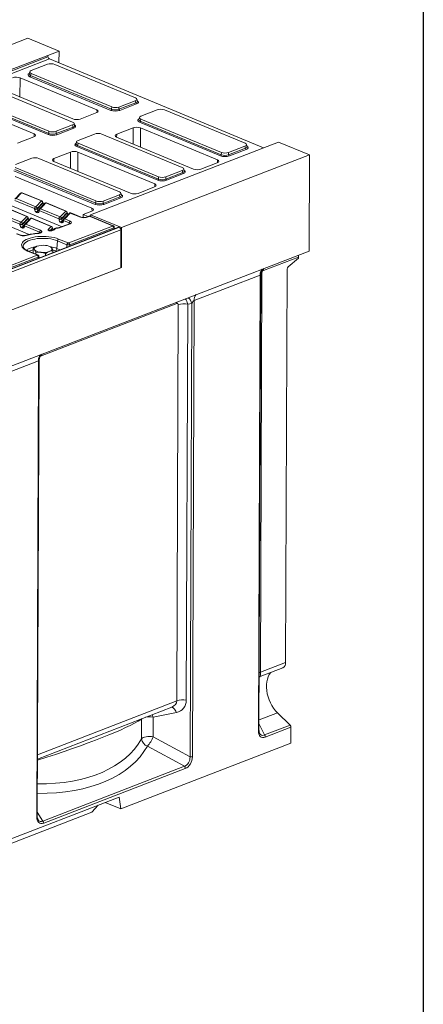
# Model space of a CAD drawing. Units: millimetres. Extents: x -1316 to 11174, y -31 to 3696.
# Drawn here: x 3722 to 4150, y 951 to 1995 of the extents above; entities that cross this region are included whole.
import ezdxf

# ---------------------------------------------------------------- set-up
doc = ezdxf.new("R2010")
doc.units = ezdxf.units.MM
doc.header["$LTSCALE"] = 10
doc.layers.add('FORMAT', color=7, linetype='Continuous')

msp = doc.modelspace()

# ---------------------------------------------------------------- linework, layer by layer
at = {"color": 7, "linetype": 'Continuous', "lineweight": 15}
for p, q in [((3731.036, 1974.965), (3531.938, 1897.996)), ((3731.036, 1974.965), (3763.965, 1961.302)), ((3564.867, 1884.332), (3752.019, 1956.684)), ((3565.046, 1882.884), (3752.198, 1955.236)), ((3753.718, 1952.92), (3566.566, 1880.569)), ((3752.019, 1956.684), (3763.965, 1961.302)), ((3752.019, 1956.684), (3752.198, 1955.236)), ((3980.642, 1858.76), (3753.718, 1952.92)), ((3763.918, 1948.688), (3763.965, 1961.302)), ((3751.756, 1947.266), (3734.512, 1940.6)), ((3844.838, 1911.786), (3759.492, 1947.199)), ((3722.61, 1932.954), (3722.554, 1912.55)), ((3803.975, 1899.192), (3722.61, 1932.954)), ((3732.875, 1939.273), (3732.246, 1936.997)), ((3818.948, 1898.49), (3733.008, 1934.149)), ((3734.406, 1937.501), (3733.796, 1935.294)), ((3733.796, 1935.294), (3819.735, 1899.634)), ((3734.406, 1937.501), (3819.752, 1902.088)), ((3778.339, 1886.078), (3692.994, 1921.492)), ((3697.126, 1923.101), (3778.49, 1889.34)), ((3667.297, 1909.586), (3753.236, 1873.926)), ((3667.907, 1911.793), (3753.253, 1876.38)), ((3846.983, 1908.197), (3846.371, 1910.483)), ((3737.476, 1873.485), (3656.111, 1907.246)), ((3752.449, 1872.782), (3666.509, 1908.441)), ((3804.206, 1896.193), (3803.975, 1899.192)), ((3819.735, 1899.634), (3819.752, 1902.088)), ((3827.472, 1899.567), (3845.325, 1906.469)), ((3827.488, 1902.021), (3827.472, 1899.567)), ((3827.488, 1902.021), (3844.732, 1908.687)), ((3846.085, 1905.311), (3828.231, 1898.409)), ((3845.325, 1906.469), (3844.732, 1908.687)), ((3786.335, 1889.272), (3803.867, 1896.05)), ((3849.095, 1891.049), (3848.466, 1888.773)), ((3850.626, 1889.277), (3850.015, 1887.07)), ((3850.626, 1889.277), (3935.971, 1853.864)), ((3867.976, 1899.042), (3850.732, 1892.376)), ((3961.058, 1863.562), (3875.712, 1898.975)), ((3760.973, 1873.859), (3778.827, 1880.761)), ((3760.989, 1876.313), (3778.233, 1882.979)), ((3779.587, 1879.603), (3761.733, 1872.701)), ((3778.827, 1880.761), (3778.233, 1882.979)), ((3780.484, 1882.489), (3779.872, 1884.775)), ((3842.607, 1879.975), (3825.075, 1873.198)), ((3842.56, 1862.755), (3842.607, 1879.975)), ((3935.167, 1850.266), (3849.228, 1885.925)), ((3850.015, 1887.07), (3935.955, 1851.41)), ((3850.452, 1879.907), (3850.396, 1859.504)), ((3931.816, 1846.146), (3850.452, 1879.907)), ((3719.836, 1863.564), (3737.368, 1870.342)), ((3737.707, 1870.485), (3737.476, 1873.485)), ((3753.236, 1873.926), (3753.253, 1876.38)), ((3760.989, 1876.313), (3760.973, 1873.859)), ((3801.477, 1873.335), (3784.233, 1866.668)), ((3894.559, 1837.854), (3809.213, 1873.268)), ((3825.075, 1873.198), (3824.815, 1870.121)), ((3824.967, 1870.055), (3906.332, 1836.294)), ((3782.596, 1865.341), (3781.967, 1863.065)), ((3868.668, 1824.558), (3782.729, 1860.217)), ((3784.127, 1863.569), (3783.516, 1861.362)), ((3783.516, 1861.362), (3869.456, 1825.702)), ((3784.127, 1863.569), (3869.472, 1828.156)), ((3984.459, 1860.236), (3797.306, 1787.884)), ((3943.691, 1851.343), (3961.545, 1858.245)), ((3943.708, 1853.797), (3960.951, 1860.463)), ((3961.545, 1858.245), (3960.951, 1860.463)), ((3963.203, 1859.973), (3962.59, 1862.259)), ((3996.405, 1864.854), (3984.459, 1860.236)), ((3996.405, 1864.854), (4029.333, 1851.19)), ((3734.978, 1847.627), (3717.735, 1840.961)), ((3828.06, 1812.147), (3742.715, 1847.56)), ((3758.576, 1847.49), (3758.316, 1844.413)), ((3776.108, 1854.267), (3758.576, 1847.49)), ((3776.061, 1837.048), (3776.108, 1854.267)), ((3783.953, 1854.199), (3783.897, 1833.796)), ((3865.318, 1820.438), (3783.953, 1854.199)), ((4029.333, 1851.19), (3830.235, 1774.221)), ((3935.955, 1851.41), (3935.971, 1853.864)), ((3943.708, 1853.797), (3943.691, 1851.343)), ((3962.305, 1857.087), (3944.451, 1850.185)), ((4029.333, 1851.19), (4028.95, 1749.386)), ((3717.628, 1837.862), (3802.974, 1802.449)), ((3758.469, 1844.347), (3839.833, 1810.586)), ((3896.704, 1834.265), (3896.092, 1836.551)), ((3914.177, 1836.226), (3931.708, 1843.003)), ((3932.047, 1843.147), (3931.816, 1846.146)), ((3802.17, 1798.85), (3716.23, 1834.509)), ((3717.018, 1835.654), (3802.957, 1799.994)), ((3798.819, 1794.73), (3717.454, 1828.492)), ((3869.456, 1825.702), (3869.472, 1828.156)), ((3877.192, 1825.635), (3895.046, 1832.537)), ((3877.209, 1828.089), (3877.192, 1825.635)), ((3877.209, 1828.089), (3894.453, 1834.755)), ((3895.806, 1831.379), (3877.952, 1824.477)), ((3895.046, 1832.537), (3894.453, 1834.755)), ((3847.678, 1810.518), (3865.21, 1817.296)), ((3865.549, 1817.439), (3865.318, 1820.438)), ((3767.135, 1775.194), (3669.845, 1815.563)), ((3723.102, 1810.723), (3717.2, 1804.513)), ((3724.316, 1811.102), (3718.414, 1804.891)), ((3745.205, 1802.434), (3724.316, 1811.102)), ((3745.838, 1802.446), (3724.949, 1811.114)), ((3810.694, 1799.927), (3828.548, 1806.83)), ((3810.71, 1802.381), (3827.954, 1809.048)), ((3829.307, 1805.672), (3811.454, 1798.769)), ((3828.548, 1806.83), (3827.954, 1809.048)), ((3830.205, 1808.557), (3829.593, 1810.844)), ((3732.266, 1766.865), (3641.402, 1804.568)), ((3738.107, 1794.37), (3717.218, 1803.037)), ((3718.414, 1804.891), (3739.303, 1796.224)), ((3739.303, 1796.224), (3745.205, 1802.434)), ((3746.752, 1800.799), (3740.85, 1794.589)), ((3740.873, 1793.807), (3746.83, 1800.075)), ((3747.49, 1798.594), (3741.36, 1792.144)), ((3748.906, 1800.016), (3743.004, 1793.806)), ((3750.12, 1800.395), (3744.217, 1794.185)), ((3746.83, 1800.075), (3746.752, 1800.799)), ((3746.934, 1800.362), (3746.856, 1801.086)), ((3747.585, 1798.626), (3747.49, 1798.594)), ((3747.537, 1798.575), (3747.49, 1798.594)), ((3771.009, 1791.727), (3750.12, 1800.395)), ((3771.642, 1791.739), (3750.753, 1800.407)), ((3802.957, 1799.994), (3802.974, 1802.449)), ((3810.71, 1802.381), (3810.694, 1799.927)), ((3722.568, 1778.02), (3701.679, 1786.688)), ((3702.875, 1788.542), (3723.763, 1779.874)), ((3729.666, 1786.084), (3708.777, 1794.752)), ((3730.299, 1786.097), (3709.41, 1794.764)), ((3723.763, 1779.874), (3729.666, 1786.084)), ((3731.213, 1784.449), (3725.31, 1778.239)), ((3731.291, 1783.725), (3731.213, 1784.449)), ((3731.395, 1784.012), (3731.317, 1784.736)), ((3738.131, 1793.588), (3738.107, 1794.37)), ((3740.714, 1790.062), (3740.164, 1790.29)), ((3740.85, 1794.589), (3740.873, 1793.807)), ((3741.36, 1792.144), (3741.909, 1791.916)), ((3741.909, 1791.916), (3742.523, 1792.563)), ((3742.556, 1792.846), (3742.472, 1792.108)), ((3743.022, 1792.331), (3742.938, 1791.593)), ((3763.911, 1783.663), (3743.022, 1792.331)), ((3744.217, 1794.185), (3765.106, 1785.517)), ((3765.106, 1785.517), (3771.009, 1791.727)), ((3772.556, 1790.092), (3766.653, 1783.882)), ((3766.677, 1783.1), (3772.634, 1789.368)), ((3773.294, 1787.887), (3767.163, 1781.437)), ((3774.71, 1789.309), (3768.807, 1783.099)), ((3775.923, 1789.688), (3770.021, 1783.478)), ((3772.634, 1789.368), (3772.556, 1790.092)), ((3772.738, 1789.655), (3772.66, 1790.379)), ((3773.389, 1787.919), (3773.294, 1787.887)), ((3773.34, 1787.868), (3773.294, 1787.887)), ((3786.621, 1785.249), (3775.923, 1789.688)), ((3787.254, 1785.261), (3776.556, 1789.7)), ((3789.547, 1788.045), (3798.711, 1791.588)), ((3789.663, 1784.791), (3789.547, 1788.045)), ((3794.77, 1785.878), (3789.547, 1788.045)), ((3795.462, 1786.145), (3793.057, 1785.215)), ((3796.069, 1786.118), (3793.664, 1785.188)), ((3820.758, 1776.191), (3796.851, 1786.111)), ((3797.306, 1787.884), (3797.117, 1786.589)), ((3830.235, 1774.221), (3797.306, 1787.884)), ((3821.391, 1776.203), (3797.484, 1786.123)), ((3799.05, 1791.731), (3798.819, 1794.73)), ((3826.925, 1774.657), (3430.322, 1621.334)), ((3827.734, 1774.62), (3431.131, 1621.297)), ((3431.286, 1621.233), (3827.889, 1774.556)), ((3722.592, 1777.238), (3722.568, 1778.02)), ((3725.174, 1773.712), (3724.625, 1773.94)), ((3725.31, 1778.239), (3725.334, 1777.457)), ((3725.334, 1777.457), (3731.291, 1783.725)), ((3731.951, 1782.245), (3725.82, 1775.794)), ((3725.82, 1775.794), (3726.37, 1775.566)), ((3726.37, 1775.566), (3726.984, 1776.213)), ((3727.016, 1776.496), (3726.933, 1775.759)), ((3727.483, 1775.981), (3727.399, 1775.243)), ((3733.367, 1783.666), (3727.464, 1777.456)), ((3743.133, 1769.487), (3727.483, 1775.981)), ((3734.58, 1784.045), (3728.678, 1777.835)), ((3728.678, 1777.835), (3744.328, 1771.341)), ((3731.951, 1782.245), (3732.046, 1782.276)), ((3731.997, 1782.225), (3731.951, 1782.245)), ((3755.469, 1775.377), (3734.58, 1784.045)), ((3756.102, 1775.39), (3735.213, 1784.057)), ((3752.454, 1772.205), (3755.469, 1775.377)), ((3757.199, 1773.305), (3757.121, 1774.029)), ((3763.935, 1782.881), (3763.911, 1783.663)), ((3775.114, 1778.279), (3764.615, 1774.22)), ((3775.721, 1778.251), (3765.222, 1774.192)), ((3766.517, 1779.355), (3765.968, 1779.583)), ((3766.653, 1783.882), (3766.677, 1783.1)), ((3767.163, 1781.437), (3767.713, 1781.209)), ((3767.713, 1781.209), (3768.327, 1781.856)), ((3768.359, 1782.139), (3768.275, 1781.401)), ((3768.826, 1781.624), (3768.742, 1780.886)), ((3774.622, 1779.219), (3768.826, 1781.624)), ((3770.021, 1783.478), (3775.817, 1781.073)), ((3774.273, 1757.911), (3820.747, 1775.878)), ((3774.456, 1778.024), (3774.622, 1779.219)), ((3821.899, 1774.003), (3775.426, 1756.037)), ((3822.06, 1772.776), (3821.899, 1774.003)), ((3822.781, 1773.055), (3822.561, 1774.737)), ((3827.734, 1774.62), (3827.889, 1774.556)), ((3830.076, 1731.972), (3830.235, 1774.221)), ((3829.431, 1771.877), (3432.828, 1618.554)), ((3722.673, 1766.188), (3719.041, 1767.695)), ((3723.306, 1766.201), (3719.674, 1767.708)), ((3723.306, 1766.201), (3723.329, 1766.191)), ((3742.901, 1768.34), (3743.133, 1769.487)), ((3757.016, 1773.742), (3754.267, 1770.85)), ((3754.989, 1770.803), (3757.095, 1773.018)), ((3757.46, 1771.454), (3756.364, 1771.03)), ((3758.066, 1771.426), (3756.971, 1771.003)), ((3757.095, 1773.018), (3757.016, 1773.742)), ((3759.499, 1773.305), (3758.036, 1771.766)), ((3758.036, 1771.766), (3758.067, 1771.797)), ((3760.713, 1773.684), (3759.25, 1772.145)), ((3829.431, 1771.877), (3829.28, 1731.664)), ((3740.904, 1754.542), (3740.488, 1754.4)), ((3740.917, 1754.556), (3740.905, 1754.552)), ((3753.905, 1754.282), (3753.252, 1754.51)), ((3754.887, 1753.917), (3753.894, 1754.249)), ((3762.279, 1760.22), (3761.705, 1752.064)), ((3772.295, 1756.064), (3762.279, 1760.22)), ((3763.474, 1762.074), (3773.491, 1757.918)), ((3772.282, 1753.532), (3772.295, 1756.064)), ((3775.426, 1756.037), (3775.419, 1754.745)), ((3232.558, 1441.508), (4028.95, 1749.386)), ((3508.278, 1655.08), (3740.709, 1744.936)), ((3741.862, 1743.061), (3509.431, 1653.206)), ((3740.72, 1745.249), (3730.704, 1749.405)), ((3741.353, 1745.262), (3731.337, 1749.418)), ((3736.559, 1747.251), (3736.577, 1752.117)), ((3739.248, 1746.135), (3739.254, 1747.873)), ((3742.023, 1741.834), (3741.862, 1743.061)), ((3742.744, 1742.113), (3742.523, 1743.795)), ((3749.742, 1744.818), (3749.748, 1746.651)), ((3757.558, 1747.84), (3757.565, 1749.673)), ((3761.066, 1749.196), (3760.112, 1749.592)), ((3761.705, 1752.064), (3764.975, 1750.707)), ((4017.674, 1742.972), (3980.508, 1728.604)), ((4017.67, 1741.831), (4017.674, 1742.972)), ((3829.282, 1732.301), (3830.076, 1731.972)), ((4006.753, 1732.547), (4017.67, 1741.831)), ((3431.88, 1578.033), (3830.076, 1731.972)), ((3432.676, 1578.341), (3829.28, 1731.664)), ((3977.019, 1723.948), (3907.099, 1696.918)), ((3975.2, 1240.785), (3977.019, 1723.948)), ((3975.873, 1241.42), (3977.686, 1723.242)), ((3979.002, 1726.147), (3977.41, 1303.036)), ((4005.698, 1730.229), (4004.129, 1313.365)), ((3888.838, 1693.918), (3744.439, 1638.095)), ((3888.747, 1272.656), (3890.328, 1692.583)), ((3900.393, 1693.205), (3898.812, 1273.278)), ((3904.572, 1693.837), (3900.393, 1693.205)), ((3902.763, 1213.286), (3904.572, 1693.837)), ((3907.099, 1696.918), (3905.28, 1213.441)), ((3742.083, 1633.124), (3672.562, 1606.248)), ((3740.263, 1149.648), (3742.083, 1633.124)), ((3740.936, 1150.282), (3742.75, 1632.418)), ((3977.006, 1298.318), (4001.135, 1307.646)), ((3977.41, 1303.036), (4004.129, 1313.365)), ((3741.164, 1211.04), (3883.534, 1266.079)), ((3741.182, 1215.609), (3888.747, 1272.656)), ((3851.301, 1232.526), (3851.379, 1253.263)), ((3851.379, 1253.263), (3852.092, 1253.924)), ((3851.379, 1253.263), (3851.414, 1253.662)), ((3863.724, 1255.36), (3863.646, 1234.623)), ((3888.273, 1260.305), (3863.724, 1255.36)), ((3995.484, 1259.962), (3975.914, 1252.396)), ((3995.484, 1259.962), (4008.753, 1247.027)), ((3975.898, 1248.019), (3981.559, 1236.514)), ((3981.559, 1236.514), (4008.753, 1247.027)), ((4009.691, 1244.761), (3982.496, 1234.248)), ((4009.691, 1244.761), (4009.627, 1227.813)), ((3863.646, 1234.623), (3902.763, 1213.286)), ((3829.477, 1158.169), (4009.627, 1227.813)), ((3896.748, 1203.318), (3857.63, 1224.655)), ((3746.698, 1145.31), (3896.748, 1203.318)), ((3897.76, 1200.982), (3747.711, 1142.974)), ((3827.701, 1170.698), (3419.151, 1012.757)), ((3827.701, 1170.698), (3829.477, 1158.169)), ((3805.549, 1162.135), (3798.865, 1154.722)), ((3812.989, 1165.01), (3829.477, 1158.169)), ((3798.865, 1154.722), (3426.959, 1010.947)), ((3740.953, 1154.865), (3746.698, 1145.31))]:
    msp.add_line(p, q, dxfattribs=at)
at = {"color": 7, "linetype": 'Continuous', "lineweight": 15, "flags": 128}
for points in [[(3797.117, 1786.589), (3797.046, 1786.275), (3797.033, 1786.236)], [(3775.114, 1778.279), (3775.106, 1778.276), (3775.094, 1778.27)], [(3730.704, 1749.405), (3728.763, 1750.323), (3727.136, 1751.333), (3725.851, 1752.419), (3724.929, 1753.561), (3724.386, 1754.741), (3724.231, 1755.938), (3724.468, 1757.131), (3725.091, 1758.301), (3726.091, 1759.427), (3727.451, 1760.49), (3729.146, 1761.471), (3731.148, 1762.354), (3733.423, 1763.125), (3735.932, 1763.768), (3738.632, 1764.275), (3741.477, 1764.635), (3744.417, 1764.844), (3747.403, 1764.896), (3750.384, 1764.792), (3753.309, 1764.533), (3756.127, 1764.123), (3758.79, 1763.57), (3761.254, 1762.883), (3763.474, 1762.074)], [(3741.634, 1767.994), (3741.58, 1768.089), (3741.527, 1768.128), (3741.514, 1768.129)], [(3760.713, 1773.684), (3760.775, 1773.776), (3760.836, 1773.816), (3760.854, 1773.817)], [(3762.279, 1760.22), (3760.125, 1761.001), (3757.727, 1761.657), (3755.132, 1762.178), (3752.386, 1762.552), (3749.542, 1762.774), (3746.651, 1762.838), (3743.769, 1762.745), (3740.949, 1762.495), (3738.243, 1762.093), (3735.701, 1761.547), (3733.372, 1760.867), (3731.298, 1760.065), (3729.518, 1759.157), (3728.066, 1758.159), (3726.967, 1757.09), (3726.244, 1755.97), (3725.908, 1754.819), (3725.904, 1754.044)], [(3737.919, 1750.768), (3737.694, 1751.255), (3737.63, 1751.749), (3737.728, 1752.243), (3737.986, 1752.726), (3738.399, 1753.191), (3738.96, 1753.63), (3739.661, 1754.035), (3740.488, 1754.4)], [(3753.66, 1748.935), (3754.487, 1749.3), (3755.187, 1749.705), (3755.749, 1750.144), (3756.162, 1750.61), (3756.42, 1751.093), (3756.517, 1751.586), (3756.453, 1752.08), (3756.229, 1752.568)], [(3760.112, 1749.592), (3758.071, 1750.322), (3757.334, 1750.537)], [(4017.924, 1745.123), (4017.751, 1744.181), (4017.674, 1742.972)], [(3979.002, 1726.147), (3978.14, 1725.761), (3977.833, 1725.59)], [(3980.508, 1728.604), (3980.585, 1729.813), (3980.758, 1730.755)], [(3888.838, 1693.918), (3888.915, 1695.127), (3888.932, 1695.256)], [(3977.41, 1303.036), (3976.548, 1302.65), (3976.102, 1302.395)], [(3988.289, 1302.68), (3988.167, 1302.535), (3986.768, 1300.557), (3985.618, 1298.271), (3984.735, 1295.709), (3984.131, 1292.913), (3983.818, 1289.924), (3983.798, 1286.787), (3984.072, 1283.551), (3984.637, 1280.265), (3985.484, 1276.979), (3986.599, 1273.742), (3987.966, 1270.605), (3989.563, 1267.614), (3991.368, 1264.815), (3993.351, 1262.251), (3995.484, 1259.962)], [(3888.273, 1260.305), (3887.694, 1261.712), (3887.008, 1262.972), (3886.239, 1264.042), (3885.411, 1264.889), (3884.55, 1265.484), (3883.684, 1265.81), (3882.987, 1265.867)], [(3863.724, 1255.36), (3863.145, 1256.768), (3862.507, 1257.95)], [(3851.301, 1232.526), (3852.064, 1233.222), (3853.18, 1233.836), (3854.599, 1234.339), (3856.255, 1234.709), (3858.072, 1234.929), (3859.967, 1234.988), (3861.854, 1234.885), (3863.646, 1234.623)], [(3740.263, 1149.648), (3740.487, 1149.749), (3740.67, 1149.862), (3740.808, 1149.986), (3740.896, 1150.117), (3740.934, 1150.252), (3740.936, 1150.282)]]:
    msp.add_lwpolyline(points, dxfattribs=at)
at = {"color": 7, "linetype": 'Continuous', "lineweight": 15}
for centre, radius, start, end in [((3755.114, 1955.492), 2.927, 185.031274, 241.518881), ((3732.357, 1935.44), 1.446, 296.750099, 354.189382), ((3818.297, 1899.78), 1.446, 296.750099, 354.189382), ((3828.929, 1899.695), 1.463, 185.031274, 241.518881), ((3846.783, 1906.597), 1.463, 185.031274, 241.518881), ((3780.284, 1880.89), 1.463, 185.031274, 241.518881), ((3848.577, 1887.216), 1.446, 296.750099, 354.189382), ((3751.798, 1874.073), 1.446, 296.750099, 354.189382), ((3762.43, 1873.988), 1.463, 185.031274, 241.518881), ((3782.078, 1861.508), 1.446, 296.750099, 354.189382), ((3963.003, 1858.373), 1.463, 185.031274, 241.518881), ((3934.517, 1851.556), 1.446, 296.750099, 354.189382), ((3945.149, 1851.471), 1.463, 185.031274, 241.518881), ((3896.504, 1832.666), 1.463, 185.031274, 241.518881), ((3868.018, 1825.849), 1.446, 296.750099, 354.189382), ((3878.65, 1825.763), 1.463, 185.031274, 241.518881), ((3724.31, 1809.575), 1.667, 67.464565, 136.455945), ((3724.066, 1809.767), 1.357, 79.40419, 135.266466), ((3724.647, 1810.346), 0.825, 68.560319, 113.671974), ((3830.005, 1806.958), 1.463, 185.031274, 241.518881), ((3740.296, 1794.271), 2.191, 116.970921, 177.409696), ((3738.996, 1794.384), 1.865, 6.299387, 80.533829), ((3745.536, 1801.678), 0.825, 68.560319, 113.671974), ((3744.898, 1800.594), 1.865, 6.299387, 80.533829), ((3745.199, 1800.907), 1.667, 6.167018, 67.464565), ((3746.47, 1801.064), 0.387, 316.771456, 3.278879), ((3746.55, 1800.339), 0.385, 316.715298, 4.173104), ((3750.114, 1798.868), 1.667, 67.464565, 136.455945), ((3749.87, 1799.061), 1.357, 79.40419, 135.266466), ((3750.451, 1799.639), 0.825, 68.560319, 113.671974), ((3801.519, 1800.141), 1.446, 296.750099, 354.189382), ((3812.151, 1800.056), 1.463, 185.031274, 241.518881), ((3729.997, 1785.328), 0.825, 68.560319, 113.671974), ((3729.359, 1784.245), 1.865, 6.299387, 80.533829), ((3729.66, 1784.557), 1.667, 6.167018, 67.464565), ((3730.931, 1784.714), 0.387, 316.771456, 3.278879), ((3739.122, 1798.938), 4.679, 257.472712, 291.663166), ((3739.146, 1798.156), 4.679, 257.472712, 291.663166), ((3742.354, 1790.191), 2.191, 116.970921, 177.409696), ((3742.903, 1789.963), 2.191, 116.970921, 177.409696), ((3743.107, 1792.214), 0.643, 189.480725, 254.844881), ((3744.212, 1792.657), 1.667, 136.455945, 173.518053), ((3743.19, 1792.952), 0.643, 189.480725, 254.844881), ((3743.971, 1792.84), 1.367, 79.6163, 135.054356), ((3745.211, 1792.231), 2.191, 116.970921, 177.409696), ((3766.1, 1783.564), 2.191, 116.970921, 177.409696), ((3764.8, 1783.677), 1.865, 6.299387, 80.533829), ((3771.34, 1790.971), 0.825, 68.560319, 113.671974), ((3770.702, 1789.888), 1.865, 6.299387, 80.533829), ((3771.003, 1790.2), 1.667, 6.167018, 67.464565), ((3772.274, 1790.357), 0.387, 316.771456, 3.278879), ((3772.354, 1789.632), 0.385, 316.715298, 4.173104), ((3775.918, 1788.161), 1.667, 67.464565, 136.455945), ((3775.674, 1788.354), 1.357, 79.40419, 135.266466), ((3776.255, 1788.932), 0.825, 68.560319, 113.671974), ((3786.953, 1784.472), 0.845, 69.623516, 113.145722), ((3793.327, 1784.453), 0.809, 65.333544, 109.048255), ((3795.731, 1785.384), 0.807, 65.317286, 109.497335), ((3797.182, 1785.355), 0.825, 68.560319, 113.671974), ((3724.757, 1777.921), 2.191, 116.970921, 177.409696), ((3723.583, 1782.588), 4.679, 257.472712, 291.663166), ((3723.607, 1781.806), 4.679, 257.472712, 291.663166), ((3723.457, 1778.035), 1.865, 6.299387, 80.533829), ((3726.814, 1773.841), 2.191, 116.970921, 177.409696), ((3727.364, 1773.613), 2.191, 116.970921, 177.409696), ((3727.567, 1775.865), 0.643, 189.480725, 254.844881), ((3728.672, 1776.308), 1.667, 136.455945, 173.518053), ((3727.651, 1776.602), 0.643, 189.480725, 254.844881), ((3728.432, 1776.49), 1.367, 79.6163, 135.054356), ((3729.672, 1775.882), 2.191, 116.970921, 177.409696), ((3731.008, 1783.99), 0.388, 316.801509, 2.807565), ((3734.575, 1782.518), 1.667, 67.464565, 136.455945), ((3734.331, 1782.711), 1.357, 79.40419, 135.266466), ((3734.912, 1783.289), 0.825, 68.560319, 113.671974), ((3755.801, 1774.622), 0.825, 68.560319, 113.671974), ((3755.163, 1773.538), 1.865, 6.299387, 80.533829), ((3755.464, 1773.85), 1.667, 6.167018, 67.464565), ((3756.735, 1774.007), 0.387, 316.771456, 3.278879), ((3764.926, 1788.231), 4.679, 257.472712, 291.663166), ((3764.949, 1787.449), 4.679, 257.472712, 291.663166), ((3764.884, 1773.457), 0.809, 65.336591, 108.964658), ((3768.157, 1779.484), 2.191, 116.970921, 177.409696), ((3768.706, 1779.256), 2.191, 116.970921, 177.409696), ((3768.91, 1781.507), 0.643, 189.480725, 254.844881), ((3770.015, 1781.951), 1.667, 136.455945, 173.518053), ((3768.994, 1782.245), 0.643, 189.480725, 254.844881), ((3769.775, 1782.133), 1.367, 79.6163, 135.054356), ((3771.015, 1781.525), 2.191, 116.970921, 177.409696), ((3776.811, 1779.119), 2.191, 116.970921, 177.409696), ((3775.383, 1777.517), 0.807, 65.317286, 109.497335), ((3819.679, 1773.93), 2.221, 1.896009, 61.277355), ((3821.089, 1775.435), 0.825, 68.455568, 113.676043), ((3827.285, 1773.647), 1.072, 65.208043, 109.606579), ((3826.447, 1771.942), 2.985, 358.741383, 61.103355), ((3723.005, 1765.432), 0.825, 68.560319, 113.671974), ((3728.808, 1765.438), 0.588, 57.168265, 103.571537), ((3745.486, 1705.654), 62.458, 93.535937, 105.18396), ((3745.322, 1769.388), 2.191, 116.970921, 177.409696), ((3752.139, 1770.35), 1.881, 17.70845, 80.355521), ((3756.633, 1770.267), 0.81, 65.351694, 108.552767), ((3756.812, 1773.283), 0.388, 316.801509, 2.807565), ((3757.729, 1770.692), 0.807, 65.317286, 109.497335), ((3759.004, 1770.795), 1.371, 79.659274, 133.06864), ((3760.707, 1772.157), 1.667, 84.937098, 136.455945), ((3760.463, 1772.35), 1.357, 79.40419, 135.266466), ((3742.16, 1729.929), 24.265, 95.596694, 122.330296), ((3747.004, 1735.135), 20.337, 82.542612, 108.686176), ((3749.577, 1745.838), 9.462, 45.331257, 89.597874), ((3749.844, 1722.261), 32.077, 68.297257, 80.905927), ((3764.468, 1760.121), 2.191, 116.970921, 177.409696), ((3774.485, 1755.965), 2.191, 116.970921, 177.409696), ((3773.206, 1755.963), 2.221, 1.896009, 61.277355), ((3731.035, 1748.65), 0.825, 68.560319, 113.671974), ((3741.859, 1730.704), 20.539, 104.918636, 117.27996), ((3744.571, 1757.497), 9.462, 225.331257, 269.597874), ((3739.642, 1742.988), 2.221, 1.896009, 61.277355), ((3741.051, 1744.494), 0.825, 68.455568, 113.676043), ((3747.144, 1768.2), 20.337, 262.542612, 288.686176), ((3758.787, 1752.196), 2.922, 296.970921, 357.409696), ((4008.877, 1730.181), 3.18, 131.915701, 179.139998), ((3985.15, 1724.516), 8.152, 135.878348, 183.991221), ((3915.231, 1697.486), 8.152, 135.878348, 183.991221), ((3896.526, 1674.039), 19.552, 78.592539, 108.48201), ((3892.961, 1690.988), 11.955, 13.786379, 48.16737), ((3750.215, 1633.692), 8.152, 135.878348, 183.991221), ((3998.551, 1312.642), 5.624, 297.354768, 7.391761), ((3894.945, 1254.112), 19.552, 78.592539, 108.48201), ((3859.796, 1234.882), 20.851, 79.142449, 101.200897), ((4006.419, 1244.735), 3.272, 0.458832, 44.474839), ((3860.864, 1233.735), 9.638, 187.206052, 250.399875), ((3835.726, 1244.674), 29.674, 317.575187, 340.20106), ((3975.05, 1241.618), 0.846, 280.217763, 346.453203), ((3979.224, 1234.222), 3.272, 0.458832, 44.474839), ((3903.73, 1218.077), 4.888, 258.592539, 288.48201), ((3894.513, 1200.962), 3.247, 0.344933, 46.511301), ((3744.463, 1142.955), 3.247, 0.344933, 46.511301)]:
    msp.add_arc(centre, radius, start, end, dxfattribs=at)
for centre, major_axis, ratio, start_param, end_param in [((3755.568, 1945.587), (5.556, -0.019), 0.4128719, 0.78771544, 2.32835351), ((3718.633, 1931.408), (5.556, -0.021), 0.40170669, 0.77448571, 2.34254298), ((3738.003, 1935.966), (6.871, -0.028), 0.38870853, 2.52771608, 3.90017106), ((3738.006, 1936.984), (5.793, 0.264), 0.38291574, 3.0173012, 3.8812698), ((3738.568, 1939.015), (5.726, -0.023), 0.38870853, 2.35953299, 3.90017106), ((3840.676, 1910.272), (5.726, -0.023), 0.38870853, 5.50112564, 7.04176371), ((3799.977, 1897.655), (5.571, -0.021), 0.39951276, 5.48696734, 7.05502461), ((3823.661, 1901.442), (5.556, -0.014), 0.46203817, 3.92872881, 5.46936687), ((3823.676, 1903.7), (5.556, -0.019), 0.4128719, 3.9293081, 5.46994616), ((3841.222, 1908.231), (5.79, -0.313), 0.38388087, 5.52045727, 6.40790714), ((3841.219, 1907.213), (6.871, -0.028), 0.38870853, 5.50112564, 6.89726643), ((3871.787, 1897.363), (5.556, -0.019), 0.4128719, 0.78771544, 2.32835351), ((3782.467, 1890.886), (5.556, -0.021), 0.40170669, 3.91607837, 5.48413564), ((3823.657, 1900.424), (6.667, -0.023), 0.4128719, 3.9293081, 5.46994616), ((3854.222, 1887.742), (6.871, -0.028), 0.38870853, 2.52771608, 3.90017106), ((3854.226, 1888.76), (5.793, 0.264), 0.38291574, 3.0173012, 3.8812698), ((3854.788, 1890.791), (5.726, -0.023), 0.38870853, 2.35953299, 3.90017106), ((3774.177, 1884.565), (5.726, -0.023), 0.38870853, 5.50112564, 7.04176371), ((3774.724, 1882.524), (5.79, -0.313), 0.38388087, 5.52045727, 6.40790714), ((3774.72, 1881.506), (6.871, -0.028), 0.38870853, 5.50112564, 6.89726643), ((3846.475, 1878.361), (5.556, -0.021), 0.40170669, 0.77448571, 2.34254298), ((3733.478, 1871.947), (5.571, -0.021), 0.39951276, 5.48696734, 7.05502461), ((3757.158, 1874.717), (6.667, -0.023), 0.4128719, 3.9293081, 5.46994616), ((3757.162, 1875.735), (5.556, -0.014), 0.46203817, 3.92872881, 5.46936687), ((3757.178, 1877.993), (5.556, -0.019), 0.4128719, 3.9293081, 5.46994616), ((3805.289, 1871.655), (5.556, -0.019), 0.4128719, 0.78771544, 2.32835351), ((3828.965, 1871.592), (5.571, -0.021), 0.39951276, 2.34537469, 3.91343196), ((3787.723, 1862.034), (6.871, -0.028), 0.38870853, 2.52771608, 3.90017106), ((3787.727, 1863.052), (5.793, 0.264), 0.38291574, 3.0173012, 3.8812698), ((3788.289, 1865.083), (5.726, -0.023), 0.38870853, 2.35953299, 3.90017106), ((3956.896, 1862.048), (5.726, -0.023), 0.38870853, 5.50112564, 7.04176371), ((3957.442, 1860.007), (5.79, -0.313), 0.38388087, 5.52045727, 6.40790714), ((3957.438, 1858.989), (6.871, -0.028), 0.38870853, 5.50112564, 6.89726643), ((3738.79, 1845.947), (5.556, -0.019), 0.4128719, 0.78771544, 2.32835351), ((3762.467, 1845.884), (5.571, -0.021), 0.39951276, 2.34537469, 3.91343196), ((3779.976, 1852.653), (5.556, -0.021), 0.40170669, 0.77448571, 2.34254298), ((3939.877, 1852.2), (6.667, -0.023), 0.4128719, 3.9293081, 5.46994616), ((3939.881, 1853.218), (5.556, -0.014), 0.46203817, 3.92872881, 5.46936687), ((3939.896, 1855.476), (5.556, -0.019), 0.4128719, 3.9293081, 5.46994616), ((3890.397, 1836.341), (5.726, -0.023), 0.38870853, 5.50112564, 7.04176371), ((3927.818, 1844.609), (5.571, -0.021), 0.39951276, 5.48696734, 7.05502461), ((3873.397, 1829.769), (5.556, -0.019), 0.4128719, 3.9293081, 5.46994616), ((3890.943, 1834.3), (5.79, -0.313), 0.38388087, 5.52045727, 6.40790714), ((3890.939, 1833.282), (6.871, -0.028), 0.38870853, 5.50112564, 6.89726643), ((3910.309, 1837.84), (5.556, -0.021), 0.40170669, 3.91607837, 5.48413564), ((3861.319, 1818.901), (5.571, -0.021), 0.39951276, 5.48696734, 7.05502461), ((3873.378, 1826.493), (6.667, -0.023), 0.4128719, 3.9293081, 5.46994616), ((3873.382, 1827.511), (5.556, -0.014), 0.46203817, 3.92872881, 5.46936687), ((3823.898, 1810.633), (5.726, -0.023), 0.38870853, 5.50112564, 7.04176371), ((3824.444, 1808.592), (5.79, -0.313), 0.38388087, 5.52045727, 6.40790714), ((3824.441, 1807.574), (6.871, -0.028), 0.38870853, 5.50112564, 6.89726643), ((3843.81, 1812.132), (5.556, -0.021), 0.40170669, 3.91607837, 5.48413564), ((3747.399, 1799.512), (-0.46, 1.112), 0.32642979, 0.91121767, 2.39474753), ((3806.879, 1800.785), (6.667, -0.023), 0.4128719, 3.9293081, 5.46994616), ((3806.883, 1801.803), (5.556, -0.014), 0.46203817, 3.92872881, 5.46936687), ((3806.898, 1804.061), (5.556, -0.019), 0.4128719, 3.9293081, 5.46994616), ((3740.269, 1792.935), (-1.12, 2.684), 0.67934594, 1.05848164, 2.54201151), ((3740.818, 1792.707), (-1.12, 2.684), 0.67934594, 2.54201151, 4.02554137), ((3741.459, 1793.262), (-0.247, 1.287), 0.41439535, 1.05566582, 2.53919568), ((3742.008, 1793.034), (-0.247, 1.287), 0.41439535, 2.53919568, 3.41753707), ((3773.203, 1788.805), (-0.46, 1.112), 0.32642979, 0.91121767, 2.39474753), ((3790.192, 1786.651), (5, -0.018), 0.40366201, 3.91842392, 5.48162405), ((3796.454, 1785.955), (0.556, -0.002), 0.40366201, 0.77683127, 2.3400314), ((3794.821, 1793.193), (5.571, -0.021), 0.39951276, 5.48696734, 7.05502461), ((3724.73, 1776.585), (-1.12, 2.684), 0.67934594, 1.05848164, 2.54201151), ((3725.279, 1776.357), (-1.12, 2.684), 0.67934594, 2.54201151, 4.02554137), ((3725.919, 1776.912), (-0.247, 1.287), 0.41439535, 1.05566582, 2.53919568), ((3726.469, 1776.684), (-0.247, 1.287), 0.41439535, 2.53919568, 3.41753707), ((3731.86, 1783.163), (-0.46, 1.112), 0.32642979, 0.91121767, 2.39474753), ((3761.749, 1775.655), (5, -0.018), 0.40366201, 4.50510191, 5.48162405), ((3766.073, 1782.228), (-1.12, 2.684), 0.67934594, 1.05848164, 2.54201151), ((3766.622, 1782), (-1.12, 2.684), 0.67934594, 2.54201151, 4.02554137), ((3767.262, 1782.555), (-0.247, 1.287), 0.41439535, 1.05566582, 2.53919568), ((3767.812, 1782.327), (-0.247, 1.287), 0.41439535, 2.53919568, 3.41753707), ((3772.188, 1778.166), (3.384, 0.208), 0.39251786, 0.05514472, 0.7438954), ((3772.193, 1779.693), (5.038, -0.019), 0.39757752, 5.4894772, 7.05267733), ((3820.355, 1776.038), (0.56, -0.002), 0.39757752, 5.4894772, 7.05267733), ((3820.349, 1774.511), (2.213, 0.215), 0.39768633, 5.44923396, 6.29640599), ((3755.095, 1771.836), (2.845, 0.087), 0.41151298, 2.74750055, 5.4196653), ((3757.663, 1772.456), (-0.46, 1.112), 0.32642979, 0.91121767, 2.39474753), ((3754.56, 1772.876), (5.014, -0.028), 0.39996368, 5.48892398, 5.92356922), ((3773.882, 1756.547), (2.222, -0.011), 0.31472385, 3.91897168, 5.48217181), ((3773.887, 1758.074), (0.556, -0.002), 0.40366201, 3.91842392, 5.48162405), ((3740.317, 1745.096), (0.56, -0.002), 0.39757752, 5.4894772, 7.05267733), ((3740.312, 1743.569), (2.213, 0.215), 0.39768633, 5.44923396, 6.29640599), ((3975.452, 1720.145), (1.969, 3.814), 0.27640738, 5.7956663, 6.58544525), ((3980.731, 1726.526), (0.715, 2.115), 0.74463772, 0.55547737, 1.99223477), ((3888.632, 1691.674), (1.059, 2.251), 0.58842986, 5.38201129, 6.8355614), ((3894.83, 1689.103), (-0.467, 11.147), 0.54749878, 5.06629232, 5.71725601), ((3905.533, 1693.115), (1.969, 3.814), 0.27640738, 0.30225994, 1.52399042), ((3740.516, 1629.321), (1.969, 3.814), 0.27640738, 5.79824129, 6.58544525), ((3976.62, 1307.699), (-0.368, 9.385), 0.07452562, 3.1672481, 4.18949007), ((3881.778, 1276.629), (13.8, -12.224), 0.81702893, 5.73008339, 6.9060886), ((3877.911, 1273.435), (10.762, -1.703), 0.74358134, 5.37505327, 6.39745219), ((3678.936, 1211.868), (180.666, 50.424), 0.10555936, 5.03438808, 5.94948693), ((3679.307, 1310.443), (175.454, -70.628), 0.59330626, 5.29625649, 6.21135534), ((3983.858, 1245.819), (5.607, 11.603), 0.56857868, 2.27047661, 3.68800273), ((3982.309, 1246.462), (3.837, 10.267), 0.52203109, 2.68426985, 3.64884533), ((3677.158, 1303.669), (184.777, -69.762), 0.58815663, 5.27508867, 6.19547047), ((3895.26, 1212.075), (1.257, 8.982), 0.82644099, 3.50827306, 4.96182316), ((3896.81, 1211.432), (3.461, 10.653), 0.72569311, 3.67495601, 5.12850612), ((3748.743, 1154.191), (5.295, 11.256), 0.58842986, 2.24041864, 3.69396875), ((3747.193, 1154.834), (3.581, 9.819), 0.54737439, 2.7250903, 3.65254616)]:
    msp.add_ellipse(centre, major_axis=major_axis, ratio=ratio, start_param=start_param, end_param=end_param, dxfattribs=at)
for points, knots in [([(3747.785, 1798.836), (3747.749, 1798.863), (3747.619, 1798.96), (3747.377, 1799.252), (3747.147, 1799.639), (3747.004, 1799.999), (3746.95, 1800.235), (3746.937, 1800.34), (3746.934, 1800.362)], [0, 0, 0, 0, 0.10413976, 0.37649784, 0.59356756, 0.78300935, 0.95570622, 1, 1, 1, 1]), ([(3742.472, 1792.108), (3742.462, 1792.049), (3742.441, 1791.916), (3742.395, 1791.829), (3742.398, 1791.833), (3742.399, 1791.835)], [0, 0, 0, 0, 0.31955162, 0.71447741, 1, 1, 1, 1]), ([(3773.588, 1788.129), (3773.552, 1788.156), (3773.422, 1788.253), (3773.181, 1788.545), (3772.951, 1788.932), (3772.808, 1789.292), (3772.753, 1789.528), (3772.741, 1789.633), (3772.738, 1789.655)], [0, 0, 0, 0, 0.104139761, 0.376497844, 0.593567563, 0.783009355, 0.955706221, 1, 1, 1, 1]), ([(3793.057, 1785.215), (3792.932, 1785.171), (3792.575, 1785.044), (3791.785, 1784.871), (3790.711, 1784.763), (3789.557, 1784.772), (3788.462, 1784.902), (3787.69, 1785.093), (3787.357, 1785.222), (3787.254, 1785.261)], [0, 0, 0, 0, 0.08719709, 0.24679466, 0.41335343, 0.58453082, 0.75653349, 0.92500362, 1, 1, 1, 1]), ([(3797.484, 1786.123), (3797.316, 1786.179), (3796.902, 1786.317), (3796.183, 1786.349), (3795.697, 1786.212), (3795.462, 1786.145)], [0, 0, 0, 0, 0.26169127, 0.64202633, 1, 1, 1, 1]), ([(3726.933, 1775.759), (3726.923, 1775.699), (3726.902, 1775.567), (3726.856, 1775.479), (3726.859, 1775.484), (3726.86, 1775.485)], [0, 0, 0, 0, 0.31955162, 0.71447741, 1, 1, 1, 1]), ([(3732.245, 1782.486), (3732.209, 1782.513), (3732.079, 1782.611), (3731.838, 1782.903), (3731.608, 1783.289), (3731.465, 1783.649), (3731.411, 1783.886), (3731.398, 1783.991), (3731.395, 1784.012)], [0, 0, 0, 0, 0.10413976, 0.37649784, 0.59356756, 0.78300935, 0.95570622, 1, 1, 1, 1]), ([(3764.615, 1774.22), (3764.489, 1774.175), (3764.133, 1774.048), (3763.342, 1773.875), (3762.285, 1773.769), (3761.425, 1773.772), (3760.961, 1773.809), (3760.854, 1773.817)], [0, 0, 0, 0, 0.13922515, 0.39405013, 0.65998986, 0.92154783, 1, 1, 1, 1]), ([(3768.275, 1781.401), (3768.266, 1781.342), (3768.244, 1781.209), (3768.199, 1781.122), (3768.201, 1781.127), (3768.203, 1781.128)], [0, 0, 0, 0, 0.31955162, 0.71447741, 1, 1, 1, 1]), ([(3775.676, 1778.568), (3775.682, 1778.576), (3775.707, 1778.613), (3775.544, 1778.458), (3775.251, 1778.336), (3775.114, 1778.279)], [0, 0, 0, 0, 0.11845222, 0.5852653, 1, 1, 1, 1]), ([(3822.539, 1774.733), (3822.539, 1774.786), (3822.538, 1775.038), (3822.338, 1775.434), (3822, 1775.848), (3821.664, 1776.081), (3821.452, 1776.176), (3821.391, 1776.203)], [0, 0, 0, 0, 0.080640747, 0.37999992, 0.642126775, 0.895161299, 1, 1, 1, 1]), ([(3729.127, 1765.932), (3729.034, 1765.907), (3728.48, 1765.759), (3727.313, 1765.577), (3725.621, 1765.553), (3723.964, 1765.747), (3723.104, 1766.041), (3722.673, 1766.188)], [0, 0, 0, 0, 0.048113643, 0.285625152, 0.523267766, 0.761651175, 1, 1, 1, 1]), ([(3728.66, 1766.012), (3728.635, 1766.003), (3728.372, 1765.913), (3727.649, 1765.788), (3726.569, 1765.695), (3725.408, 1765.726), (3724.355, 1765.874), (3723.622, 1766.063), (3723.388, 1766.175), (3723.335, 1766.201)], [0, 0, 0, 0, 0.01877864, 0.19767122, 0.38265377, 0.5727852, 0.76210185, 0.94560611, 1, 1, 1, 1]), ([(3741.514, 1768.129), (3740.934, 1768.086), (3739.251, 1767.959), (3736.521, 1767.642), (3733.39, 1767.133), (3730.774, 1766.577), (3729.252, 1766.167), (3728.67, 1766.01)], [0, 0, 0, 0, 0.126697385, 0.367523995, 0.608684121, 0.850280554, 1, 1, 1, 1]), ([(3744.199, 1768.832), (3744.2, 1768.833), (3744.205, 1768.837), (3743.92, 1768.645), (3743.351, 1768.431), (3742.522, 1768.226), (3741.852, 1768.164), (3741.512, 1768.133)], [0, 0, 0, 0, 0.11209817, 0.303549125, 0.521812138, 0.756722701, 1, 1, 1, 1]), ([(3744.328, 1771.341), (3744.489, 1771.268), (3745.02, 1771.029), (3745.626, 1770.53), (3745.85, 1769.861), (3745.505, 1769.197), (3744.615, 1768.618), (3743.283, 1768.174), (3742.183, 1768.054), (3741.634, 1767.994)], [0, 0, 0, 0, 0.06715065, 0.22185341, 0.37526419, 0.52905144, 0.68476838, 0.84242404, 1, 1, 1, 1]), ([(3744.084, 1768.583), (3744.094, 1768.6), (3744.185, 1768.759), (3743.993, 1769.047), (3743.605, 1769.327), (3743.243, 1769.45), (3743.133, 1769.487)], [0, 0, 0, 0, 0.04766699, 0.43519683, 0.82848855, 1, 1, 1, 1]), ([(3756.364, 1771.03), (3756.284, 1771.002), (3756.09, 1770.934), (3755.623, 1770.839), (3755.037, 1770.791), (3754.467, 1770.811), (3754.02, 1770.879), (3753.729, 1770.959), (3753.581, 1771.026), (3753.58, 1771.027), (3753.579, 1771.028)], [0, 0, 0, 0, 0.112421104, 0.271465502, 0.443367097, 0.594621737, 0.725803343, 0.837211023, 0.933834238, 1, 1, 1, 1]), ([(3758.049, 1771.779), (3758.013, 1771.806), (3757.883, 1771.904), (3757.641, 1772.196), (3757.412, 1772.582), (3757.268, 1772.942), (3757.214, 1773.179), (3757.201, 1773.284), (3757.199, 1773.305)], [0, 0, 0, 0, 0.10413976, 0.37649784, 0.59356756, 0.78300935, 0.95570622, 1, 1, 1, 1]), ([(3758.036, 1771.766), (3758.028, 1771.758), (3758.005, 1771.735), (3757.809, 1771.598), (3757.555, 1771.493), (3757.46, 1771.454)], [0, 0, 0, 0, 0.25304393, 0.71823158, 1, 1, 1, 1]), ([(3731.337, 1749.418), (3731.022, 1749.554), (3730.119, 1749.943), (3728.841, 1750.635), (3727.626, 1751.482), (3726.74, 1752.323), (3726.189, 1753.111), (3725.941, 1753.678), (3725.932, 1753.974), (3725.93, 1754.063)], [0, 0, 0, 0, 0.09038513, 0.25936184, 0.42674953, 0.59258779, 0.75824667, 0.92725285, 1, 1, 1, 1]), ([(3740.488, 1754.4), (3739.42, 1753.886), (3738.096, 1753.248), (3736.822, 1752.299), (3736.577, 1752.117)], [0, 0, 0, 0, 0.80725001, 1, 1, 1, 1]), ([(3756.229, 1752.568), (3756.197, 1752.617), (3755.957, 1752.991), (3755.503, 1753.54), (3755.094, 1753.79), (3754.887, 1753.917)], [0, 0, 0, 0, 0.07008803, 0.5307834, 1, 1, 1, 1]), ([(3736.577, 1752.117), (3736.795, 1751.988), (3737.236, 1751.728), (3737.69, 1751.09), (3737.919, 1750.768)], [0, 0, 0, 0, 0.49545796, 1, 1, 1, 1]), ([(3737.919, 1750.768), (3737.95, 1750.716), (3738.191, 1750.329), (3738.643, 1749.442), (3739.049, 1748.399), (3739.254, 1747.873)], [0, 0, 0, 0, 0.07008803, 0.5307834, 1, 1, 1, 1]), ([(3739.254, 1747.873), (3740.107, 1747.99), (3741.829, 1748.226), (3743.607, 1748.099), (3744.504, 1748.035)], [0, 0, 0, 0, 0.49545796, 1, 1, 1, 1]), ([(3742.502, 1743.791), (3742.501, 1743.845), (3742.5, 1744.096), (3742.3, 1744.492), (3741.963, 1744.906), (3741.626, 1745.139), (3741.415, 1745.234), (3741.353, 1745.262)], [0, 0, 0, 0, 0.08064075, 0.37999992, 0.64212678, 0.8951613, 1, 1, 1, 1]), ([(3744.504, 1748.035), (3744.629, 1748.02), (3745.571, 1747.903), (3747.346, 1747.527), (3748.943, 1746.945), (3749.748, 1746.651)], [0, 0, 0, 0, 0.07008803, 0.5307834, 1, 1, 1, 1]), ([(3749.748, 1746.651), (3749.994, 1746.834), (3751.268, 1747.783), (3752.591, 1748.42), (3753.66, 1748.935)], [0, 0, 0, 0, 0.19274999, 1, 1, 1, 1]), ([(3753.66, 1748.935), (3753.947, 1749.039), (3755.269, 1749.515), (3756.557, 1749.604), (3757.565, 1749.673)], [0, 0, 0, 0, 0.21754554, 1, 1, 1, 1]), ([(3757.565, 1749.673), (3757.348, 1750.234), (3756.911, 1751.365), (3756.458, 1752.164), (3756.229, 1752.568)], [0, 0, 0, 0, 0.49545796, 1, 1, 1, 1]), ([(3977.715, 1723.166), (3977.719, 1723.625), (3977.728, 1724.659), (3978.073, 1726.194), (3978.629, 1727.688), (3979.343, 1728.969), (3980.099, 1729.971), (3980.644, 1730.562), (3980.867, 1730.753), (3980.873, 1730.758)], [0, 0, 0, 0, 0.15499602, 0.34861708, 0.53119094, 0.70184569, 0.85799639, 0.99624656, 1, 1, 1, 1]), ([(3742.768, 1632.36), (3742.762, 1632.435), (3742.71, 1633.104), (3742.901, 1634.333), (3743.314, 1635.948), (3743.947, 1637.367), (3744.685, 1638.545), (3745.414, 1639.439), (3745.848, 1639.842), (3746.029, 1640.011)], [0, 0, 0, 0, 0.025129, 0.22247764, 0.40879669, 0.58411164, 0.74697384, 0.8942747, 1, 1, 1, 1]), ([(3976.085, 1297.843), (3976.19, 1297.918), (3976.464, 1298.113), (3976.833, 1298.224), (3977.06, 1298.292)], [0, 0, 0, 0, 0.38419134, 1, 1, 1, 1]), ([(3976.541, 1238.091), (3976.504, 1238.151), (3976.307, 1238.473), (3976.051, 1239.357), (3975.887, 1240.455), (3975.876, 1241.184), (3975.873, 1241.42)], [0, 0, 0, 0, 0.08500576, 0.45195969, 0.82215561, 1, 1, 1, 1]), ([(3741.801, 1146.601), (3741.706, 1146.746), (3741.443, 1147.149), (3741.127, 1148.143), (3740.952, 1149.273), (3740.94, 1150.026), (3740.936, 1150.282)], [0, 0, 0, 0, 0.18173438, 0.50684548, 0.83231237, 1, 1, 1, 1])]:
    msp.add_open_spline(points, degree=3, knots=knots, dxfattribs=at)
at = {"layer": 'FORMAT', "color": 7, "lineweight": 30}
msp.add_line((4150, 2910), (4150, 50), dxfattribs=at)

doc.saveas('drawing.dxf')
